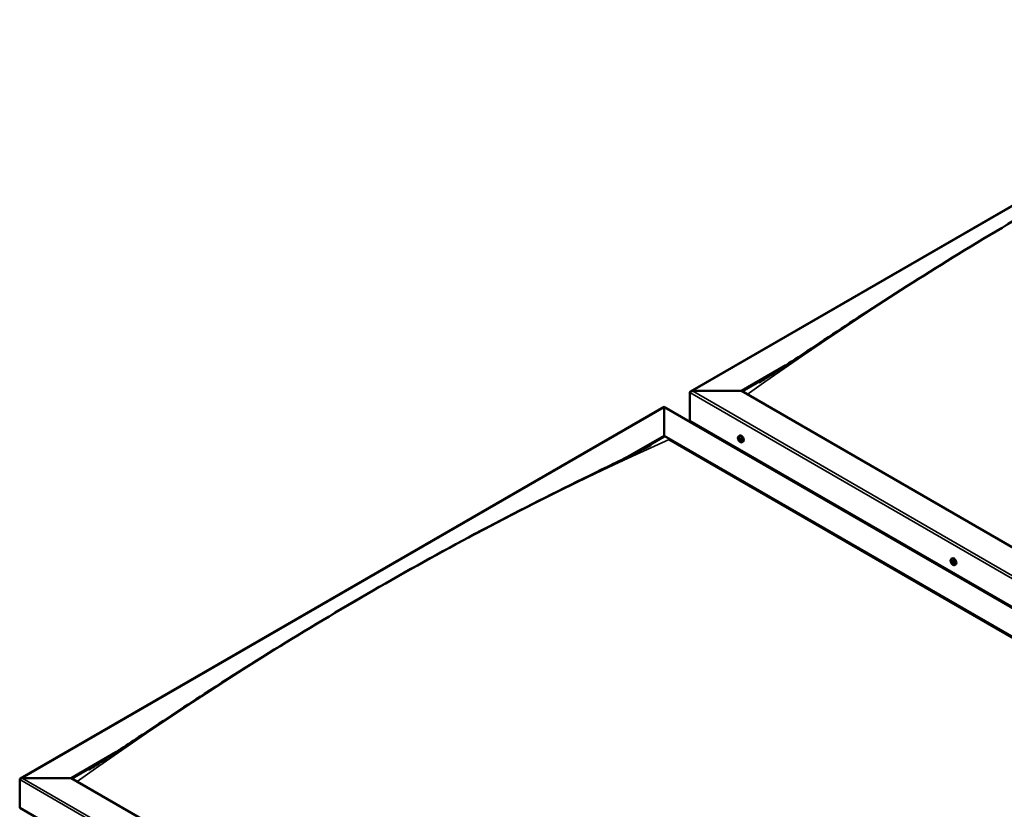
# Model space of a CAD drawing. Units: millimetres. Extents: x -6248 to 24445, y 3057 to 8837.
# Drawn here: x -2169 to -818, y 4434 to 5517 of the extents above; entities that cross this region are included whole.
import ezdxf

# ---------------------------------------------------------------- set-up
doc = ezdxf.new("R2010")
doc.units = ezdxf.units.MM
doc.header["$LTSCALE"] = 25
doc.layers.add('Visible (ISO)', color=7, linetype='Continuous', lineweight=50)
doc.layers.add('Visible Narrow (ISO)', color=7, linetype='Continuous', lineweight=35)

msp = doc.modelspace()

# ---------------------------------------------------------------- linework, layer by layer
at = {"layer": 'Visible (ISO)'}
for p, q in [((-1248.6, 5007.2), (-365.8, 5516.9)), ((-1179, 5007.8), (-1117.9, 5043)), ((-1177.9, 5007.2), (-1133.7, 5032.7)), ((-1249.7, 4966.9), (-1249.7, 5005.7)), ((-1249.7, 5005.7), (-1249.7, 4966.9)), ((-1246.1, 5007.8), (-1179, 5007.8)), ((-1179, 5007.8), (-1246.1, 5007.8)), ((58.5, 4293.3), (-1179, 5007.8)), ((-2167.9, 4476.4), (-1285, 4986.2)), ((-1285, 4986.2), (-1285, 4985.3)), ((-1285, 4985.3), (-1285, 4986.2)), ((-1285, 4986.2), (22.1, 4231.5)), ((-1285, 4946.5), (-1285, 4985.3)), ((-1285, 4985.3), (-1285, 4946.5)), ((-1249.7, 4966.9), (58.5, 4211.7)), ((-1242.6, 4962.9), (-1242.6, 4961.7)), ((-1338.2, 4915.8), (-1285, 4946.5)), ((-1323.4, 4923.1), (-1285, 4945.3)), ((-1285, 4945.3), (-1285, 4946.5)), ((-1285, 4946.5), (-1285, 4945.3)), ((-1285, 4946.5), (-47.6, 4232.1)), ((-1182.7, 4945.8), (-1181.3, 4946.6)), ((-1278, 4941.2), (-54.7, 4234.9)), ((-54.7, 4234.9), (-1278, 4941.2)), ((-1182.3, 4942.3), (-1181.5, 4942.7)), ((-1181.6, 4939.8), (-1180.5, 4940.5)), ((-1180.8, 4942.4), (-1180.8, 4942.4)), ((-1180.2, 4940), (-1179.7, 4940.3)), ((-1177.9, 4937.6), (-1176.6, 4938.3)), ((-891, 4777.4), (-889.7, 4778.2)), ((-890.1, 4774.2), (-889.5, 4774.5)), ((-889.1, 4771.2), (-888.3, 4771.7)), ((-886.2, 4769.2), (-884.9, 4769.9)), ((-2098.2, 4477), (-2036.9, 4512.4)), ((-2097.1, 4476.4), (-2052.8, 4502)), ((-2168.9, 4436.2), (-2168.9, 4475)), ((-2168.9, 4475), (-2168.9, 4436.2)), ((-2165.4, 4477), (-2098.2, 4477)), ((-2098.2, 4477), (-2165.4, 4477)), ((-860.8, 3762.6), (-2098.2, 4477)), ((-2168.9, 4436.2), (-860.8, 3681))]:
    msp.add_line(p, q, dxfattribs=at)
for centre in [(-1175.8, 4944.3), (-884.1, 4775.9)]:
    msp.add_arc(centre, 8, 204.1421, 215.8579, dxfattribs=at)
for centre, major_axis, start_param, end_param in [((-1246.1, 5005.7), (3.54, 0), 1.570796, 3.141593), ((-1246.1, 5005.7), (3.54, 0), 1.570796, 3.141593), ((-1181.2, 4941.1), (-1.1, 1.91), 6.114047, 6.966662), ((-1181.9, 4942.8), (-0.225, 0.39), 0.229919, 1.071509), ((-1181.2, 4941.1), (-1.1, 1.91), 5.066849, 5.919465), ((-1181.9, 4942.8), (-0.225, 0.39), 4.678817, 5.520407), ((-1179, 4942.4), (-2.38, 4.11), 3.141593, 6.283185), ((-1182.5, 4941.9), (-0.225, 0.39), 5.726015, 6.567605), ((-1182.5, 4941.9), (0.225, -0.39), 4.418709, 5.260299), ((-1181.2, 4941.1), (-1.1, 1.91), 0.878059, 1.730675), ((-1182.7, 4943), (0.394, -0.682), 5.726015, 7.354695), ((-1182.7, 4941), (0.394, -0.682), 0.490027, 2.118707), ((-1181.9, 4940.2), (0.225, -0.39), 3.63162, 4.47321), ((-1181.9, 4940.2), (0.225, -0.39), 5.465907, 6.307497), ((-1181.2, 4941.1), (1.1, -1.91), 5.066849, 5.919465), ((-1181.4, 4942.5), (0.225, -0.39), 4.088649, 5.260299), ((-1181.3, 4939.2), (-0.394, 0.682), 4.678817, 6.307497), ((-1181.2, 4943.1), (0.394, -0.682), 4.678817, 6.307497), ((-1181.6, 4941.7), (0.394, -0.682), 0.490027, 2.118707), ((-1180.7, 4940.9), (0.225, -0.39), 3.63162, 6.242867), ((-1180.6, 4942), (-0.225, 0.39), 5.465907, 6.307497), ((-1180.6, 4939.5), (0.225, -0.39), 4.678817, 5.520407), ((-1180.1, 4939.8), (-0.394, 0.682), 4.908498, 6.283185), ((-1179.8, 4939.3), (-0.394, 0.682), 5.726015, 7.354695), ((-1181.2, 4941.1), (1.1, -1.91), 0.878059, 1.730675), ((-1180.6, 4942), (-0.225, 0.39), 3.63162, 4.47321), ((-1179.8, 4941.2), (-0.394, 0.682), 0.490027, 2.118707), ((-1181.2, 4941.1), (1.1, -1.91), 6.114047, 6.966662), ((-1180.6, 4939.5), (0.225, -0.39), 0.229919, 1.071509), ((-1180, 4940.4), (-0.225, 0.39), 4.418709, 5.260299), ((-1180, 4940.4), (0.225, -0.39), 5.726015, 6.567605), ((-889.6, 4772.7), (-1.1, 1.91), 0.39034, 1.242956), ((-890.7, 4774.1), (0.225, -0.39), 3.930991, 4.772581), ((-890.6, 4772.6), (-0.225, 0.39), 0.002308, 0.843899), ((-889.6, 4772.7), (-1.1, 1.91), 5.626328, 6.478944), ((-890.7, 4774.1), (-0.225, 0.39), 5.238296, 6.079886), ((-891.3, 4773.6), (0.394, -0.682), 0.002308, 1.630988), ((-890.6, 4772.6), (0.225, -0.39), 4.978188, 5.819779), ((-889.6, 4772.7), (-1.1, 1.91), 1.437538, 2.290154), ((-890.5, 4774.9), (0.394, -0.682), 5.238296, 6.866976), ((-890.4, 4771.5), (0.394, -0.682), 1.049506, 2.678186), ((-889.6, 4774.2), (-0.225, 0.39), 6.025386, 6.866976), ((-889.5, 4773.2), (-0.225, 0.39), 0.002308, 2.678186), ((-889.5, 4771.2), (0.225, -0.39), 4.191099, 5.032689), ((-887.3, 4774), (-2.37, 4.11), 3.141593, 6.283185), ((-890.1, 4774.3), (0.394, -0.682), 0.002308, 1.453914), ((-889.6, 4772.7), (1.1, -1.91), 1.437538, 2.290154), ((-889.6, 4774.2), (-0.225, 0.39), 4.191099, 5.032689), ((-889.2, 4772.1), (0.394, -0.682), 1.049506, 2.678186), ((-889.5, 4771.2), (0.225, -0.39), 6.025386, 6.866976), ((-889.6, 4772.7), (1.1, -1.91), 5.626328, 6.478944), ((-888.8, 4774), (-0.394, 0.682), 1.049506, 2.678186), ((-888.7, 4770.5), (-0.394, 0.682), 5.238296, 6.866976), ((-888.4, 4771.9), (0.225, -0.39), 4.191099, 5.288233), ((-888.5, 4772.9), (-0.225, 0.39), 4.978188, 5.819779), ((-888.4, 4771.4), (0.225, -0.39), 5.238296, 6.079886), ((-887.9, 4771.8), (-0.394, 0.682), 0.002308, 1.630988), ((-888.5, 4772.9), (0.225, -0.39), 0.002308, 0.843899), ((-889.6, 4772.7), (1.1, -1.91), 0.39034, 1.242956), ((-888.4, 4771.4), (-0.225, 0.39), 3.930991, 4.772581), ((-2165.4, 4475), (3.54, 0), 1.570796, 3.141593), ((-2165.4, 4475), (3.54, 0), 1.570796, 3.141593)]:
    msp.add_ellipse(centre, major_axis=major_axis, ratio=0.57735, start_param=start_param, end_param=end_param, dxfattribs=at)
for points, knots in [([(-1154.5, 5019.4), (-1154.5, 5019.4), (-1154.5, 5019.4), (-1154.5, 5019.4), (-1154.5, 5019.4), (-1154.5, 5019.4), (-1154.5, 5019.4), (-1154.5, 5019.4), (-1154.5, 5019.4), (-1154.5, 5019.4), (-1154.5, 5019.4), (-1154.5, 5019.4), (-1154.5, 5019.4), (-1154.4, 5019.5), (-1154.3, 5019.5), (-1153.7, 5019.9), (-1153.3, 5020.2), (-1152.3, 5020.7), (-1151.9, 5021), (-1150.1, 5022.2), (-1148.7, 5023), (-1143.4, 5026.4), (-1139.5, 5028.9), (-1123.8, 5039.1), (-1112.3, 5046.7), (-1069.1, 5075.3), (-1037.8, 5096.1), (-964.8, 5143.5), (-923.2, 5169.9), (-835.8, 5223.5), (-790, 5250.6), (-697.4, 5303.4), (-650.7, 5329.1), (-557.4, 5378.2), (-510.8, 5401.6), (-438.8, 5436.9), (-412.2, 5449.5), (-388, 5462.1)], [109.596857, 109.596857, 109.596857, 109.596857, 109.597089, 109.597089, 109.599885, 109.599885, 109.602695, 109.602695, 109.605508, 109.605508, 109.60831, 109.60831, 109.613945, 109.613945, 109.636752, 109.636752, 109.817663, 109.817663, 109.995612, 109.995612, 110.529458, 110.529458, 112.130828, 112.130828, 116.934686, 116.934686, 130.129787, 130.129787, 147.749108, 147.749108, 167.167313, 167.167313, 187.033877, 187.033877, 206.876519, 206.876519, 218.162604, 218.162604, 218.162604, 218.162604]), ([(-1183.1, 4941), (-1183.3, 4941.4), (-1183.4, 4941.8), (-1183.6, 4942.6), (-1183.7, 4943), (-1183.7, 4943.7), (-1183.7, 4944), (-1183.5, 4944.7), (-1183.4, 4945), (-1183.1, 4945.5), (-1182.9, 4945.6), (-1182.7, 4945.8)], [0.956637, 0.956637, 0.956637, 0.956637, 1.235622, 1.235622, 1.514608, 1.514608, 1.793593, 1.793593, 2.072579, 2.072579, 2.351564, 2.351564, 2.351564, 2.351564]), ([(-1182.1, 4943.1), (-1182.1, 4943.1), (-1182.1, 4943.2), (-1182, 4943.2), (-1182, 4943.2), (-1181.9, 4943.2), (-1181.9, 4943.2), (-1181.9, 4943.1)], [0.17438702, 0.17438702, 0.17438702, 0.17438702, 0.18896797, 0.18896797, 0.20586323, 0.20586323, 0.21737851, 0.21737851, 0.21737851, 0.21737851]), ([(-2060.4, 4497.1), (-2041.9, 4509), (-2023.8, 4521.1), (-1975.5, 4553.1), (-1945.4, 4573), (-1872.8, 4620), (-1830.3, 4646.8), (-1741.7, 4700.7), (-1695.7, 4727.8), (-1602.9, 4780.3), (-1556.1, 4805.8), (-1463, 4854.4), (-1416.5, 4877.6), (-1349.6, 4910.3), (-1328.1, 4920.6), (-1307, 4931.5), (-1305.7, 4932.1), (-1304.3, 4932.9), (-1304.1, 4933), (-1303.8, 4933.2), (-1303.7, 4933.2), (-1303.6, 4933.3), (-1303.6, 4933.3), (-1303.5, 4933.3), (-1303.5, 4933.3), (-1303.5, 4933.3), (-1303.5, 4933.3), (-1303.5, 4933.3)], [0, 0, 0, 0, 7.545831, 7.545831, 20.229413, 20.229413, 38.243072, 38.243072, 57.746137, 57.746137, 77.623912, 77.623912, 97.442555, 97.442555, 106.644686, 106.644686, 107.232481, 107.232481, 107.342704, 107.342704, 107.389881, 107.389881, 107.413479, 107.413479, 107.437271, 107.437271, 107.439796, 107.439796, 107.439796, 107.439796]), ([(-1182.8, 4941.9), (-1182.8, 4941.9), (-1182.8, 4941.9), (-1182.8, 4942), (-1182.8, 4942.1), (-1182.8, 4942.2), (-1182.8, 4942.2), (-1182.8, 4942.2)], [0.17438702, 0.17438702, 0.17438702, 0.17438702, 0.18896797, 0.18896797, 0.20586323, 0.20586323, 0.21737852, 0.21737852, 0.21737852, 0.21737852]), ([(-1177.9, 4937.6), (-1178.2, 4937.4), (-1178.4, 4937.3), (-1179, 4937.3), (-1179.3, 4937.3), (-1179.9, 4937.5), (-1180.3, 4937.7), (-1180.9, 4938.1), (-1181.2, 4938.3), (-1181.8, 4938.9), (-1182, 4939.2), (-1182.3, 4939.6)], [5.493157, 5.493157, 5.493157, 5.493157, 5.772143, 5.772143, 6.051128, 6.051128, 6.330114, 6.330114, 6.609099, 6.609099, 6.888085, 6.888085, 6.888085, 6.888085]), ([(-1181.9, 4939.9), (-1181.9, 4939.9), (-1182, 4939.9), (-1182, 4940), (-1182.1, 4940), (-1182.1, 4940.1), (-1182.1, 4940.2), (-1182.2, 4940.2)], [0.17438702, 0.17438702, 0.17438702, 0.17438702, 0.18896797, 0.18896797, 0.20586323, 0.20586323, 0.21737852, 0.21737852, 0.21737852, 0.21737852]), ([(-1180.6, 4942.4), (-1180.6, 4942.4), (-1180.5, 4942.3), (-1180.4, 4942.3), (-1180.4, 4942.2), (-1180.4, 4942.1), (-1180.3, 4942.1), (-1180.3, 4942.1)], [0.17438702, 0.17438702, 0.17438702, 0.17438702, 0.18896797, 0.18896797, 0.20586323, 0.20586323, 0.21737851, 0.21737851, 0.21737851, 0.21737851]), ([(-1180.3, 4939.1), (-1180.4, 4939.1), (-1180.4, 4939.1), (-1180.4, 4939.1), (-1180.5, 4939.1), (-1180.5, 4939.1), (-1180.6, 4939.1), (-1180.6, 4939.1)], [0.17438702, 0.17438702, 0.17438702, 0.17438702, 0.18896797, 0.18896797, 0.20586323, 0.20586323, 0.21737852, 0.21737852, 0.21737852, 0.21737852]), ([(-1179.7, 4940.4), (-1179.7, 4940.3), (-1179.7, 4940.3), (-1179.6, 4940.2), (-1179.6, 4940.2), (-1179.7, 4940.1), (-1179.7, 4940.1), (-1179.7, 4940)], [0.17438702, 0.17438702, 0.17438702, 0.17438702, 0.18896797, 0.18896797, 0.20586323, 0.20586323, 0.21737852, 0.21737852, 0.21737852, 0.21737852]), ([(-891.4, 4772.6), (-891.6, 4773), (-891.7, 4773.4), (-891.9, 4774.2), (-892, 4774.6), (-892, 4775.3), (-892, 4775.6), (-891.9, 4776.3), (-891.7, 4776.6), (-891.4, 4777), (-891.2, 4777.2), (-891, 4777.4)], [1.516116, 1.516116, 1.516116, 1.516116, 1.795101, 1.795101, 2.074087, 2.074087, 2.353072, 2.353072, 2.632058, 2.632058, 2.911043, 2.911043, 2.911043, 2.911043]), ([(-891, 4774.2), (-891, 4774.3), (-891, 4774.3), (-891, 4774.4), (-890.9, 4774.4), (-890.9, 4774.5), (-890.9, 4774.5), (-890.9, 4774.5)], [0.17438702, 0.17438702, 0.17438702, 0.17438702, 0.18896797, 0.18896797, 0.20586323, 0.20586323, 0.21737851, 0.21737851, 0.21737851, 0.21737851]), ([(-890.8, 4772.3), (-890.8, 4772.4), (-890.9, 4772.4), (-890.9, 4772.5), (-890.9, 4772.6), (-891, 4772.7), (-891, 4772.7), (-891, 4772.7)], [0.17438702, 0.17438702, 0.17438702, 0.17438702, 0.18896797, 0.18896797, 0.20586323, 0.20586323, 0.21737852, 0.21737852, 0.21737852, 0.21737852]), ([(-886.2, 4769.2), (-886.5, 4769), (-886.7, 4768.9), (-887.3, 4768.9), (-887.6, 4768.9), (-888.3, 4769.1), (-888.6, 4769.3), (-889.2, 4769.7), (-889.5, 4769.9), (-890.1, 4770.5), (-890.4, 4770.8), (-890.6, 4771.2)], [6.052636, 6.052636, 6.052636, 6.052636, 6.331622, 6.331622, 6.610607, 6.610607, 6.889593, 6.889593, 7.168578, 7.168578, 7.447564, 7.447564, 7.447564, 7.447564]), ([(-889.8, 4774.6), (-889.7, 4774.6), (-889.7, 4774.6), (-889.6, 4774.6), (-889.6, 4774.6), (-889.5, 4774.5), (-889.5, 4774.5), (-889.5, 4774.5)], [0.17438702, 0.17438702, 0.17438702, 0.17438702, 0.18896797, 0.18896797, 0.20586323, 0.20586323, 0.21737851, 0.21737851, 0.21737851, 0.21737851]), ([(-889.4, 4770.8), (-889.4, 4770.8), (-889.4, 4770.8), (-889.5, 4770.9), (-889.5, 4770.9), (-889.6, 4770.9), (-889.6, 4771), (-889.7, 4771)], [0.17438702, 0.17438702, 0.17438702, 0.17438702, 0.18896797, 0.18896797, 0.20586323, 0.20586323, 0.21737852, 0.21737852, 0.21737852, 0.21737852]), ([(-888.3, 4773.1), (-888.3, 4773.1), (-888.3, 4773), (-888.2, 4772.9), (-888.2, 4772.9), (-888.2, 4772.8), (-888.2, 4772.7), (-888.2, 4772.7)], [0.17438702, 0.17438702, 0.17438702, 0.17438702, 0.18896797, 0.18896797, 0.20586323, 0.20586323, 0.21737852, 0.21737852, 0.21737852, 0.21737852]), ([(-888.1, 4771.2), (-888.1, 4771.2), (-888.1, 4771.1), (-888.1, 4771), (-888.2, 4771), (-888.2, 4771), (-888.2, 4771), (-888.3, 4771)], [0.17438702, 0.17438702, 0.17438702, 0.17438702, 0.18896797, 0.18896797, 0.20586323, 0.20586323, 0.21737852, 0.21737852, 0.21737852, 0.21737852]), ([(-2073.8, 4488.7), (-2073.8, 4488.7), (-2073.8, 4488.7), (-2073.8, 4488.7), (-2073.8, 4488.7), (-2073.8, 4488.7), (-2073.8, 4488.7), (-2073.7, 4488.7), (-2073.7, 4488.7), (-2073.7, 4488.7), (-2073.7, 4488.7), (-2073.6, 4488.8), (-2073.5, 4488.8), (-2072.9, 4489.2), (-2072.4, 4489.5), (-2071, 4490.4), (-2070, 4491), (-2066.1, 4493.4), (-2063.3, 4495.2), (-2060.4, 4497.1)], [216.396541, 216.396541, 216.396541, 216.396541, 216.397853, 216.397853, 216.400826, 216.400826, 216.403813, 216.403813, 216.406794, 216.406794, 216.412808, 216.412808, 216.43714, 216.43714, 216.628926, 216.628926, 217.006337, 217.006337, 218.162499, 218.162499, 218.162499, 218.162499])]:
    msp.add_open_spline(points, degree=3, knots=knots, dxfattribs=at)
at = {"layer": 'Visible Narrow (ISO)'}
for p, q in [((-365.8, 5516), (-1246.1, 5007.8)), ((58.5, 4250.5), (-1249.7, 5005.7)), ((-1246.1, 5007.8), (58.5, 4254.5)), ((-1285, 4985.3), (-2165.4, 4477)), ((19.6, 4232.1), (-1285, 4985.3)), ((-1182.6, 4941.5), (-1181.4, 4942.2)), ((-1182.2, 4942.8), (-1181.8, 4943.1)), ((-1182.2, 4940.5), (-1181, 4941.2)), ((-1180.8, 4942.4), (-1180.8, 4942.4)), ((-1180.8, 4939.4), (-1180.3, 4939.7)), ((-1179.9, 4940), (-1179.7, 4940.1)), ((-890.9, 4773.9), (-890.4, 4774.2)), ((-890.9, 4773), (-889.7, 4773.6)), ((-890.5, 4772.2), (-889.4, 4772.8)), ((-889.9, 4774.5), (-889.7, 4774.6)), ((-889.8, 4771.3), (-888.7, 4772)), ((-888.5, 4771.1), (-888.1, 4771.3)), ((-860.8, 3719.7), (-2168.9, 4475)), ((-2165.4, 4477), (-860.8, 3723.8))]:
    msp.add_line(p, q, dxfattribs=at)
for centre, major_axis, start_param, end_param in [((-765.3, 1160.5), (2513, 4352.6), 0.670741, 0.899786), ((-1180.4, 4941.6), (-2.33, 4.04), 1.746665, 7.678113), ((-1180.3, 4941.7), (-2.37, 4.11), 3.141593, 6.283185), ((-1684.5, 629.7), (-2513, -4352.6), 3.812334, 4.041378), ((-888.7, 4773.2), (-2.33, 4.04), 1.746665, 7.678113), ((-888.6, 4773.3), (-2.38, 4.11), 3.141593, 6.283185)]:
    msp.add_ellipse(centre, major_axis=major_axis, ratio=0.57735, start_param=start_param, end_param=end_param, dxfattribs=at)

doc.saveas('drawing.dxf')
